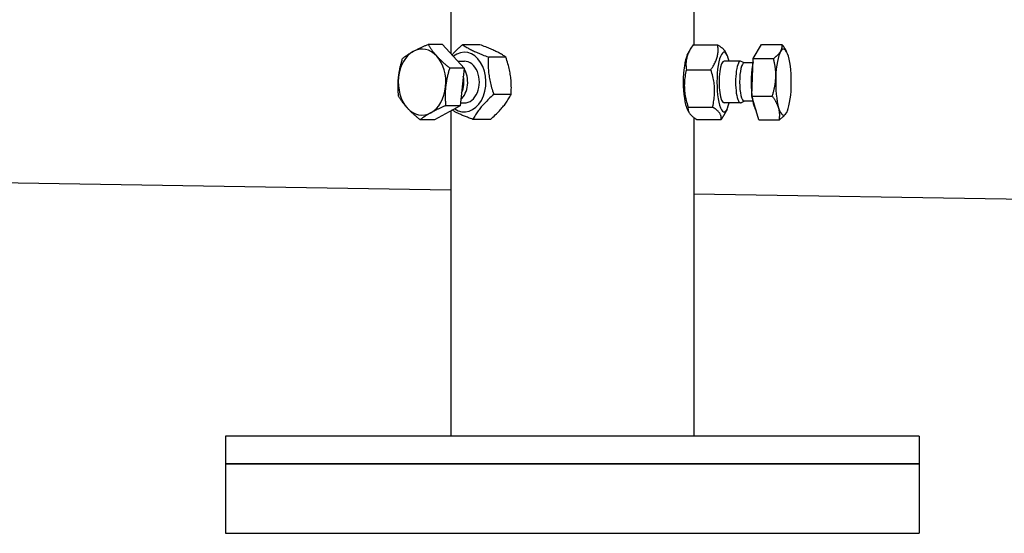
# Model space of a CAD drawing. Extents: x -1 to 5939, y 3 to 4203.
# Drawn here: x 4133 to 4417, y 1546 to 1694 of the extents above; entities that cross this region are included whole.
import ezdxf

# ---------------------------------------------------------------- set-up
doc = ezdxf.new("R2010")
doc.units = 0
doc.header["$LTSCALE"] = 10
doc.layers.add('SICHTBARE_KANTEN_DIN_', color=179, linetype='CONTINUOUS')

msp = doc.modelspace()

# ---------------------------------------------------------------- linework, layer by layer
at = {"layer": 'SICHTBARE_KANTEN_DIN_', "color": 0}
for p, q in [((4257.01, 1700.68), (4257.01, 1683.92)), ((4327.01, 1700.68), (4327.01, 1686.44)), ((4254.62, 1686.53), (4250.43, 1686.53)), ((4254.62, 1686.53), (4260.84, 1679.73)), ((4265.35, 1686.44), (4260.33, 1686.44)), ((4326.84, 1686.44), (4333.89, 1686.44)), ((4344.12, 1682.48), (4346.54, 1686.53)), ((4346.54, 1686.53), (4352.42, 1686.53)), ((4272.84, 1682.88), (4267.82, 1682.88)), ((4325.14, 1683.47), (4325.74, 1684.63)), ((4336.59, 1683.47), (4336.15, 1684.33)), ((4353.82, 1684.29), (4353.7, 1684.52)), ((4259.05, 1681.68), (4260.9, 1681.68)), ((4340.48, 1681.68), (4335.72, 1681.68)), ((4341.6, 1681.2), (4340.64, 1681.64)), ((4344.02, 1681.2), (4341.53, 1681.2)), ((4343.75, 1671.63), (4344.12, 1682.48)), ((4344.12, 1682.48), (4350, 1682.48)), ((4260.84, 1679.73), (4256.65, 1679.73)), ((4260.84, 1679.73), (4259.69, 1668.88)), ((4324.87, 1679.24), (4331.93, 1679.24)), ((4274.37, 1672.12), (4269.34, 1672.12)), ((4345.79, 1664.82), (4343.75, 1671.63)), ((4343.75, 1671.63), (4349.62, 1671.63)), ((4259.69, 1668.88), (4252.32, 1664.82)), ((4259.69, 1668.88), (4255.51, 1668.88)), ((4259.77, 1669.68), (4260.9, 1669.68)), ((4340.48, 1669.68), (4335.72, 1669.68)), ((4341.6, 1670.15), (4340.64, 1669.71)), ((4344.02, 1670.15), (4341.53, 1670.15)), ((4257.01, 1667.4), (4257.01, 1573.68)), ((4325.14, 1667.89), (4325.58, 1667.02)), ((4325.37, 1668.47), (4332.43, 1668.47)), ((4336.59, 1667.89), (4336, 1666.72)), ((4353.82, 1667.07), (4353.82, 1667.06)), ((4252.32, 1664.82), (4248.14, 1664.82)), ((4268.39, 1664.91), (4263.37, 1664.91)), ((4327.01, 1665.49), (4327.01, 1573.68)), ((4327.84, 1664.91), (4334.89, 1664.91)), ((4345.79, 1664.82), (4351.67, 1664.82)), ((4257.01, 1644.54), (4125.41, 1646.66)), ((4690.68, 1637.56), (4327.01, 1643.42)), ((4392.01, 1573.68), (4192.01, 1573.68)), ((4192.01, 1573.68), (4192.01, 1565.68)), ((4392.01, 1573.68), (4392.01, 1565.68)), ((4192.01, 1565.68), (4392.01, 1565.68)), ((4392.01, 1565.68), (4192.01, 1565.68)), ((4192.01, 1565.68), (4192.01, 1545.68)), ((4392.01, 1565.68), (4392.01, 1545.68)), ((4192.01, 1545.68), (4392.01, 1545.68))]:
    msp.add_line(p, q, dxfattribs=at)
at = {"layer": 'SICHTBARE_KANTEN_DIN_', "color": 0, "flags": 128}
for points in [[(4246.16, 1684.51), (4246.31, 1684.59), (4246.46, 1684.67), (4246.61, 1684.75), (4246.77, 1684.83), (4246.92, 1684.91), (4247.08, 1684.99), (4247.24, 1685.07), (4247.41, 1685.15), (4247.57, 1685.24), (4247.74, 1685.32), (4247.91, 1685.4), (4248.08, 1685.48), (4248.26, 1685.57), (4248.44, 1685.65), (4248.62, 1685.73), (4248.8, 1685.82), (4248.99, 1685.9), (4249.19, 1685.99), (4249.38, 1686.08), (4249.58, 1686.17), (4249.79, 1686.26), (4250, 1686.35), (4250.21, 1686.44), (4250.43, 1686.53)], [(4250.43, 1686.53), (4250.53, 1686.38), (4250.62, 1686.22), (4250.72, 1686.07), (4250.81, 1685.92), (4250.91, 1685.77), (4251, 1685.62), (4251.1, 1685.48), (4251.2, 1685.33), (4251.3, 1685.19), (4251.4, 1685.05), (4251.5, 1684.91), (4251.6, 1684.77), (4251.71, 1684.63), (4251.81, 1684.49), (4251.92, 1684.36), (4252.03, 1684.22), (4252.14, 1684.08), (4252.25, 1683.95), (4252.36, 1683.81), (4252.47, 1683.68), (4252.59, 1683.54), (4252.71, 1683.4), (4252.83, 1683.27), (4252.96, 1683.13)], [(4257.35, 1683.54), (4257.45, 1683.65), (4257.56, 1683.76), (4257.66, 1683.87), (4257.77, 1683.99), (4257.87, 1684.1), (4257.98, 1684.22), (4258.09, 1684.33), (4258.2, 1684.45), (4258.32, 1684.56), (4258.44, 1684.68), (4258.55, 1684.8), (4258.68, 1684.92), (4258.8, 1685.04), (4258.92, 1685.16), (4259.05, 1685.28), (4259.18, 1685.4), (4259.31, 1685.53), (4259.45, 1685.65), (4259.59, 1685.78), (4259.73, 1685.91), (4259.87, 1686.04), (4260.02, 1686.17), (4260.17, 1686.31), (4260.33, 1686.44)], [(4260.33, 1686.44), (4260.58, 1686.28), (4260.83, 1686.11), (4261.09, 1685.96), (4261.34, 1685.8), (4261.6, 1685.65), (4261.85, 1685.51), (4262.11, 1685.36), (4262.38, 1685.22), (4262.65, 1685.08), (4262.92, 1684.94), (4263.2, 1684.8), (4263.49, 1684.66), (4263.78, 1684.53), (4264.08, 1684.39), (4264.4, 1684.25), (4264.72, 1684.11), (4265.05, 1683.97), (4265.4, 1683.82), (4265.76, 1683.68), (4266.13, 1683.53), (4266.53, 1683.37), (4266.94, 1683.22), (4267.37, 1683.05), (4267.82, 1682.88)], [(4272.84, 1682.88), (4272.59, 1683.05), (4272.34, 1683.22), (4272.08, 1683.37), (4271.83, 1683.53), (4271.57, 1683.68), (4271.31, 1683.82), (4271.05, 1683.97), (4270.79, 1684.11), (4270.52, 1684.25), (4270.25, 1684.39), (4269.97, 1684.53), (4269.68, 1684.66), (4269.39, 1684.8), (4269.09, 1684.94), (4268.77, 1685.08), (4268.45, 1685.22), (4268.12, 1685.36), (4267.77, 1685.51), (4267.41, 1685.65), (4267.04, 1685.8), (4266.64, 1685.96), (4266.23, 1686.11), (4265.8, 1686.28), (4265.35, 1686.44)], [(4326.84, 1686.44), (4326.6, 1686.1), (4326.39, 1685.77), (4326.19, 1685.45), (4326.01, 1685.14), (4325.84, 1684.84), (4325.69, 1684.54), (4325.55, 1684.25), (4325.42, 1683.96), (4325.31, 1683.68), (4325.21, 1683.4), (4325.11, 1683.12), (4325.03, 1682.84), (4324.96, 1682.56), (4324.9, 1682.28), (4324.85, 1682), (4324.81, 1681.72), (4324.78, 1681.43), (4324.76, 1681.14), (4324.75, 1680.84), (4324.76, 1680.54), (4324.77, 1680.23), (4324.79, 1679.91), (4324.83, 1679.58), (4324.87, 1679.24)], [(4331.93, 1679.24), (4332.16, 1679.58), (4332.38, 1679.91), (4332.58, 1680.23), (4332.76, 1680.54), (4332.92, 1680.84), (4333.08, 1681.14), (4333.22, 1681.43), (4333.34, 1681.72), (4333.46, 1682), (4333.56, 1682.28), (4333.66, 1682.56), (4333.74, 1682.84), (4333.81, 1683.12), (4333.87, 1683.4), (4333.92, 1683.68), (4333.96, 1683.96), (4333.99, 1684.25), (4334.01, 1684.54), (4334.01, 1684.84), (4334.01, 1685.14), (4334, 1685.45), (4333.98, 1685.77), (4333.94, 1686.1), (4333.89, 1686.44)], [(4333.89, 1686.44), (4334.05, 1686.34), (4334.2, 1686.24), (4334.34, 1686.15), (4334.48, 1686.05), (4334.61, 1685.96), (4334.73, 1685.86), (4334.85, 1685.77), (4334.96, 1685.68), (4335.07, 1685.59), (4335.17, 1685.51), (4335.27, 1685.42), (4335.36, 1685.33), (4335.45, 1685.25), (4335.53, 1685.16), (4335.61, 1685.08), (4335.69, 1685), (4335.76, 1684.91), (4335.83, 1684.83), (4335.89, 1684.75), (4335.95, 1684.67), (4336, 1684.58), (4336.06, 1684.5), (4336.1, 1684.42), (4336.15, 1684.33)], [(4352.04, 1684.51), (4352.08, 1684.59), (4352.13, 1684.67), (4352.17, 1684.75), (4352.21, 1684.83), (4352.24, 1684.91), (4352.27, 1684.99), (4352.3, 1685.07), (4352.33, 1685.15), (4352.36, 1685.24), (4352.38, 1685.32), (4352.4, 1685.4), (4352.42, 1685.48), (4352.43, 1685.57), (4352.44, 1685.65), (4352.45, 1685.73), (4352.46, 1685.82), (4352.46, 1685.9), (4352.46, 1685.99), (4352.46, 1686.08), (4352.46, 1686.17), (4352.45, 1686.26), (4352.45, 1686.35), (4352.43, 1686.44), (4352.42, 1686.53)], [(4352.42, 1686.53), (4352.49, 1686.44), (4352.55, 1686.35), (4352.62, 1686.26), (4352.68, 1686.18), (4352.74, 1686.09), (4352.81, 1686), (4352.87, 1685.92), (4352.92, 1685.83), (4352.98, 1685.74), (4353.04, 1685.66), (4353.09, 1685.58), (4353.15, 1685.49), (4353.2, 1685.41), (4353.25, 1685.33), (4353.3, 1685.25), (4353.35, 1685.16), (4353.4, 1685.08), (4353.44, 1685), (4353.49, 1684.92), (4353.53, 1684.84), (4353.58, 1684.76), (4353.62, 1684.68), (4353.66, 1684.6), (4353.7, 1684.52)], [(4243.07, 1682.48), (4243.19, 1682.57), (4243.31, 1682.66), (4243.43, 1682.76), (4243.55, 1682.85), (4243.67, 1682.93), (4243.79, 1683.02), (4243.91, 1683.11), (4244.03, 1683.19), (4244.16, 1683.28), (4244.28, 1683.36), (4244.41, 1683.45), (4244.53, 1683.53), (4244.66, 1683.61), (4244.79, 1683.69), (4244.92, 1683.78), (4245.05, 1683.86), (4245.18, 1683.94), (4245.32, 1684.02), (4245.45, 1684.1), (4245.59, 1684.18), (4245.73, 1684.26), (4245.87, 1684.34), (4246.02, 1684.42), (4246.16, 1684.51)], [(4252.96, 1683.13), (4253.08, 1683), (4253.21, 1682.86), (4253.34, 1682.72), (4253.47, 1682.59), (4253.6, 1682.45), (4253.74, 1682.32), (4253.87, 1682.18), (4254.01, 1682.04), (4254.16, 1681.91), (4254.3, 1681.77), (4254.45, 1681.63), (4254.6, 1681.49), (4254.75, 1681.35), (4254.91, 1681.21), (4255.06, 1681.07), (4255.23, 1680.93), (4255.39, 1680.79), (4255.56, 1680.64), (4255.73, 1680.49), (4255.91, 1680.34), (4256.09, 1680.19), (4256.27, 1680.04), (4256.46, 1679.89), (4256.65, 1679.73)], [(4267.82, 1682.88), (4267.79, 1682.38), (4267.78, 1681.88), (4267.76, 1681.41), (4267.76, 1680.94), (4267.76, 1680.49), (4267.78, 1680.05), (4267.79, 1679.61), (4267.82, 1679.18), (4267.85, 1678.76), (4267.89, 1678.34), (4267.94, 1677.92), (4268, 1677.5), (4268.06, 1677.09), (4268.13, 1676.67), (4268.21, 1676.25), (4268.3, 1675.82), (4268.39, 1675.39), (4268.5, 1674.96), (4268.61, 1674.51), (4268.73, 1674.06), (4268.87, 1673.6), (4269.01, 1673.12), (4269.17, 1672.63), (4269.34, 1672.12)], [(4274.37, 1672.12), (4274.39, 1672.63), (4274.41, 1673.12), (4274.42, 1673.6), (4274.43, 1674.06), (4274.42, 1674.51), (4274.41, 1674.96), (4274.39, 1675.39), (4274.37, 1675.82), (4274.33, 1676.25), (4274.29, 1676.67), (4274.25, 1677.09), (4274.19, 1677.5), (4274.13, 1677.92), (4274.06, 1678.34), (4273.98, 1678.76), (4273.89, 1679.18), (4273.8, 1679.61), (4273.69, 1680.05), (4273.58, 1680.49), (4273.46, 1680.94), (4273.32, 1681.41), (4273.17, 1681.88), (4273.02, 1682.38), (4272.84, 1682.88)], [(4350, 1682.48), (4350.13, 1682.57), (4350.25, 1682.66), (4350.36, 1682.76), (4350.48, 1682.85), (4350.59, 1682.93), (4350.69, 1683.02), (4350.79, 1683.11), (4350.89, 1683.19), (4350.99, 1683.28), (4351.08, 1683.36), (4351.17, 1683.45), (4351.25, 1683.53), (4351.33, 1683.61), (4351.41, 1683.69), (4351.49, 1683.78), (4351.56, 1683.86), (4351.63, 1683.94), (4351.69, 1684.02), (4351.76, 1684.1), (4351.82, 1684.18), (4351.88, 1684.26), (4351.93, 1684.34), (4351.99, 1684.42), (4352.04, 1684.51)], [(4241.91, 1677.05), (4241.93, 1677.27), (4241.96, 1677.49), (4241.99, 1677.7), (4242.02, 1677.92), (4242.05, 1678.14), (4242.08, 1678.35), (4242.12, 1678.57), (4242.15, 1678.79), (4242.19, 1679.01), (4242.24, 1679.23), (4242.28, 1679.45), (4242.33, 1679.67), (4242.38, 1679.89), (4242.43, 1680.11), (4242.48, 1680.34), (4242.53, 1680.57), (4242.59, 1680.8), (4242.65, 1681.03), (4242.72, 1681.26), (4242.78, 1681.5), (4242.85, 1681.74), (4242.92, 1681.98), (4242.99, 1682.23), (4243.07, 1682.48)], [(4350.64, 1677.05), (4350.64, 1677.27), (4350.65, 1677.49), (4350.65, 1677.7), (4350.64, 1677.92), (4350.64, 1678.14), (4350.63, 1678.35), (4350.62, 1678.57), (4350.61, 1678.79), (4350.59, 1679.01), (4350.57, 1679.23), (4350.55, 1679.45), (4350.53, 1679.67), (4350.5, 1679.89), (4350.47, 1680.11), (4350.43, 1680.34), (4350.4, 1680.57), (4350.36, 1680.8), (4350.32, 1681.03), (4350.27, 1681.26), (4350.22, 1681.5), (4350.17, 1681.74), (4350.12, 1681.98), (4350.06, 1682.23), (4350, 1682.48)], [(4256.65, 1679.73), (4256.58, 1679.48), (4256.5, 1679.24), (4256.43, 1678.99), (4256.36, 1678.75), (4256.3, 1678.51), (4256.24, 1678.28), (4256.18, 1678.05), (4256.12, 1677.82), (4256.06, 1677.59), (4256.01, 1677.37), (4255.96, 1677.14), (4255.91, 1676.92), (4255.87, 1676.7), (4255.82, 1676.48), (4255.78, 1676.26), (4255.74, 1676.04), (4255.7, 1675.82), (4255.67, 1675.6), (4255.63, 1675.39), (4255.6, 1675.17), (4255.57, 1674.96), (4255.54, 1674.74), (4255.52, 1674.52), (4255.49, 1674.3)], [(4324.87, 1679.24), (4324.76, 1678.73), (4324.66, 1678.24), (4324.57, 1677.76), (4324.49, 1677.3), (4324.43, 1676.84), (4324.38, 1676.4), (4324.34, 1675.96), (4324.31, 1675.53), (4324.29, 1675.11), (4324.28, 1674.69), (4324.29, 1674.27), (4324.3, 1673.85), (4324.32, 1673.44), (4324.36, 1673.02), (4324.41, 1672.6), (4324.46, 1672.18), (4324.53, 1671.75), (4324.61, 1671.31), (4324.71, 1670.87), (4324.81, 1670.41), (4324.93, 1669.95), (4325.06, 1669.47), (4325.21, 1668.98), (4325.37, 1668.47)], [(4332.43, 1668.47), (4332.55, 1668.98), (4332.65, 1669.47), (4332.74, 1669.95), (4332.81, 1670.41), (4332.88, 1670.87), (4332.93, 1671.31), (4332.97, 1671.75), (4333, 1672.18), (4333.01, 1672.6), (4333.02, 1673.02), (4333.02, 1673.44), (4333, 1673.85), (4332.98, 1674.27), (4332.94, 1674.69), (4332.9, 1675.11), (4332.84, 1675.53), (4332.77, 1675.96), (4332.69, 1676.4), (4332.6, 1676.84), (4332.49, 1677.3), (4332.37, 1677.76), (4332.24, 1678.24), (4332.09, 1678.73), (4331.93, 1679.24)], [(4241.92, 1671.63), (4241.9, 1671.87), (4241.88, 1672.12), (4241.86, 1672.36), (4241.84, 1672.6), (4241.83, 1672.84), (4241.81, 1673.08), (4241.8, 1673.31), (4241.79, 1673.54), (4241.79, 1673.77), (4241.78, 1673.99), (4241.78, 1674.22), (4241.78, 1674.44), (4241.78, 1674.66), (4241.78, 1674.88), (4241.78, 1675.1), (4241.79, 1675.32), (4241.8, 1675.53), (4241.81, 1675.75), (4241.82, 1675.97), (4241.83, 1676.18), (4241.85, 1676.4), (4241.87, 1676.62), (4241.89, 1676.83), (4241.91, 1677.05)], [(4349.62, 1671.63), (4349.7, 1671.87), (4349.78, 1672.12), (4349.85, 1672.36), (4349.92, 1672.6), (4349.98, 1672.84), (4350.04, 1673.08), (4350.1, 1673.31), (4350.15, 1673.54), (4350.21, 1673.77), (4350.26, 1673.99), (4350.3, 1674.22), (4350.34, 1674.44), (4350.38, 1674.66), (4350.42, 1674.88), (4350.46, 1675.1), (4350.49, 1675.32), (4350.52, 1675.53), (4350.54, 1675.75), (4350.56, 1675.97), (4350.58, 1676.18), (4350.6, 1676.4), (4350.62, 1676.62), (4350.63, 1676.83), (4350.64, 1677.05)], [(4244.44, 1668.22), (4244.32, 1668.36), (4244.2, 1668.5), (4244.08, 1668.63), (4243.96, 1668.77), (4243.85, 1668.9), (4243.73, 1669.04), (4243.62, 1669.18), (4243.51, 1669.31), (4243.41, 1669.45), (4243.3, 1669.59), (4243.19, 1669.72), (4243.09, 1669.86), (4242.99, 1670), (4242.89, 1670.14), (4242.79, 1670.28), (4242.69, 1670.43), (4242.59, 1670.57), (4242.49, 1670.72), (4242.39, 1670.86), (4242.3, 1671.01), (4242.2, 1671.16), (4242.11, 1671.31), (4242.01, 1671.47), (4241.92, 1671.63)], [(4255.49, 1674.3), (4255.47, 1674.09), (4255.45, 1673.87), (4255.43, 1673.65), (4255.42, 1673.44), (4255.4, 1673.22), (4255.39, 1673), (4255.38, 1672.79), (4255.37, 1672.57), (4255.37, 1672.35), (4255.36, 1672.13), (4255.36, 1671.91), (4255.36, 1671.69), (4255.36, 1671.47), (4255.36, 1671.24), (4255.37, 1671.02), (4255.38, 1670.79), (4255.39, 1670.56), (4255.4, 1670.33), (4255.41, 1670.09), (4255.43, 1669.86), (4255.44, 1669.62), (4255.46, 1669.37), (4255.48, 1669.13), (4255.51, 1668.88)], [(4269.34, 1672.12), (4268.96, 1671.78), (4268.6, 1671.45), (4268.26, 1671.13), (4267.93, 1670.82), (4267.62, 1670.52), (4267.32, 1670.22), (4267.04, 1669.93), (4266.76, 1669.64), (4266.5, 1669.36), (4266.25, 1669.07), (4266, 1668.79), (4265.77, 1668.52), (4265.54, 1668.24), (4265.32, 1667.96), (4265.11, 1667.68), (4264.9, 1667.39), (4264.7, 1667.1), (4264.5, 1666.81), (4264.3, 1666.52), (4264.11, 1666.21), (4263.92, 1665.9), (4263.74, 1665.58), (4263.55, 1665.25), (4263.37, 1664.91)], [(4268.39, 1664.91), (4268.77, 1665.25), (4269.13, 1665.58), (4269.48, 1665.9), (4269.8, 1666.21), (4270.12, 1666.52), (4270.41, 1666.81), (4270.7, 1667.1), (4270.97, 1667.39), (4271.23, 1667.68), (4271.49, 1667.96), (4271.73, 1668.24), (4271.96, 1668.52), (4272.19, 1668.79), (4272.41, 1669.07), (4272.63, 1669.36), (4272.84, 1669.64), (4273.04, 1669.93), (4273.24, 1670.22), (4273.43, 1670.52), (4273.62, 1670.82), (4273.81, 1671.13), (4274, 1671.45), (4274.18, 1671.78), (4274.37, 1672.12)], [(4351.47, 1668.22), (4351.43, 1668.36), (4351.38, 1668.5), (4351.33, 1668.63), (4351.28, 1668.77), (4351.23, 1668.9), (4351.17, 1669.04), (4351.12, 1669.18), (4351.05, 1669.31), (4350.99, 1669.45), (4350.92, 1669.59), (4350.85, 1669.72), (4350.78, 1669.86), (4350.7, 1670), (4350.62, 1670.14), (4350.54, 1670.28), (4350.45, 1670.43), (4350.36, 1670.57), (4350.26, 1670.72), (4350.17, 1670.86), (4350.07, 1671.01), (4349.96, 1671.16), (4349.85, 1671.31), (4349.74, 1671.47), (4349.62, 1671.63)], [(4255.51, 1668.88), (4255.29, 1668.78), (4255.07, 1668.69), (4254.86, 1668.6), (4254.66, 1668.51), (4254.46, 1668.42), (4254.26, 1668.34), (4254.07, 1668.25), (4253.88, 1668.16), (4253.69, 1668.08), (4253.51, 1667.99), (4253.33, 1667.91), (4253.15, 1667.83), (4252.98, 1667.74), (4252.81, 1667.66), (4252.64, 1667.58), (4252.48, 1667.5), (4252.32, 1667.42), (4252.15, 1667.34), (4252, 1667.26), (4251.84, 1667.17), (4251.69, 1667.09), (4251.53, 1667.01), (4251.38, 1666.93), (4251.24, 1666.85)], [(4248.14, 1664.82), (4247.95, 1664.98), (4247.76, 1665.13), (4247.57, 1665.29), (4247.4, 1665.44), (4247.22, 1665.59), (4247.05, 1665.73), (4246.88, 1665.88), (4246.71, 1666.02), (4246.55, 1666.16), (4246.39, 1666.31), (4246.24, 1666.45), (4246.09, 1666.59), (4245.94, 1666.73), (4245.79, 1666.86), (4245.64, 1667), (4245.5, 1667.14), (4245.36, 1667.27), (4245.23, 1667.41), (4245.09, 1667.55), (4244.96, 1667.68), (4244.83, 1667.82), (4244.7, 1667.95), (4244.57, 1668.09), (4244.44, 1668.22)], [(4251.24, 1666.85), (4251.09, 1666.77), (4250.94, 1666.69), (4250.8, 1666.61), (4250.66, 1666.53), (4250.53, 1666.45), (4250.39, 1666.36), (4250.25, 1666.28), (4250.12, 1666.2), (4249.99, 1666.12), (4249.86, 1666.04), (4249.73, 1665.96), (4249.61, 1665.87), (4249.48, 1665.79), (4249.35, 1665.71), (4249.23, 1665.62), (4249.11, 1665.54), (4248.98, 1665.45), (4248.86, 1665.37), (4248.74, 1665.28), (4248.62, 1665.19), (4248.5, 1665.1), (4248.38, 1665.01), (4248.26, 1664.92), (4248.14, 1664.82)], [(4263.37, 1664.91), (4263.02, 1665.04), (4262.69, 1665.17), (4262.36, 1665.29), (4262.05, 1665.41), (4261.75, 1665.53), (4261.46, 1665.64), (4261.18, 1665.75), (4260.91, 1665.87), (4260.64, 1665.98), (4260.39, 1666.08), (4260.14, 1666.19), (4259.89, 1666.3), (4259.66, 1666.4), (4259.43, 1666.51), (4259.2, 1666.61), (4258.98, 1666.72), (4258.76, 1666.82), (4258.54, 1666.93), (4258.33, 1667.03), (4258.13, 1667.14), (4257.92, 1667.25), (4257.72, 1667.36), (4257.52, 1667.47), (4257.32, 1667.58)], [(4325.37, 1668.47), (4325.35, 1668.3), (4325.34, 1668.14), (4325.34, 1667.98), (4325.35, 1667.83), (4325.36, 1667.68), (4325.39, 1667.53), (4325.43, 1667.39), (4325.48, 1667.25), (4325.54, 1667.11), (4325.61, 1666.97), (4325.69, 1666.83), (4325.78, 1666.69), (4325.88, 1666.55), (4325.99, 1666.42), (4326.12, 1666.28), (4326.25, 1666.14), (4326.4, 1666), (4326.56, 1665.85), (4326.73, 1665.7), (4326.92, 1665.55), (4327.12, 1665.4), (4327.34, 1665.24), (4327.58, 1665.08), (4327.84, 1664.91)], [(4334.89, 1664.91), (4334.92, 1665.08), (4334.93, 1665.24), (4334.93, 1665.4), (4334.92, 1665.55), (4334.9, 1665.7), (4334.87, 1665.85), (4334.83, 1666), (4334.78, 1666.14), (4334.73, 1666.28), (4334.66, 1666.42), (4334.58, 1666.55), (4334.49, 1666.69), (4334.39, 1666.83), (4334.27, 1666.97), (4334.15, 1667.11), (4334.02, 1667.25), (4333.87, 1667.39), (4333.71, 1667.53), (4333.54, 1667.68), (4333.35, 1667.83), (4333.14, 1667.98), (4332.92, 1668.14), (4332.69, 1668.3), (4332.43, 1668.47)], [(4336, 1666.72), (4335.96, 1666.65), (4335.92, 1666.58), (4335.89, 1666.51), (4335.85, 1666.44), (4335.81, 1666.37), (4335.77, 1666.3), (4335.73, 1666.22), (4335.69, 1666.15), (4335.64, 1666.08), (4335.6, 1666), (4335.56, 1665.93), (4335.51, 1665.85), (4335.46, 1665.78), (4335.42, 1665.7), (4335.37, 1665.63), (4335.32, 1665.55), (4335.27, 1665.47), (4335.22, 1665.39), (4335.17, 1665.32), (4335.12, 1665.24), (4335.06, 1665.16), (4335.01, 1665.08), (4334.95, 1664.99), (4334.89, 1664.91)], [(4351.67, 1664.82), (4351.69, 1664.98), (4351.71, 1665.13), (4351.73, 1665.29), (4351.74, 1665.44), (4351.75, 1665.59), (4351.76, 1665.73), (4351.77, 1665.88), (4351.77, 1666.02), (4351.77, 1666.16), (4351.77, 1666.31), (4351.77, 1666.45), (4351.76, 1666.59), (4351.75, 1666.73), (4351.74, 1666.86), (4351.72, 1667), (4351.71, 1667.14), (4351.69, 1667.27), (4351.66, 1667.41), (4351.64, 1667.55), (4351.61, 1667.68), (4351.58, 1667.82), (4351.55, 1667.95), (4351.51, 1668.09), (4351.47, 1668.22)], [(4353.7, 1666.85), (4353.65, 1666.77), (4353.6, 1666.69), (4353.54, 1666.61), (4353.49, 1666.53), (4353.42, 1666.45), (4353.36, 1666.36), (4353.29, 1666.28), (4353.22, 1666.2), (4353.15, 1666.12), (4353.08, 1666.04), (4353, 1665.96), (4352.92, 1665.87), (4352.83, 1665.79), (4352.74, 1665.71), (4352.65, 1665.62), (4352.56, 1665.54), (4352.46, 1665.45), (4352.36, 1665.37), (4352.25, 1665.28), (4352.14, 1665.19), (4352.03, 1665.1), (4351.91, 1665.01), (4351.79, 1664.92), (4351.67, 1664.82)], [(4353.82, 1667.06), (4353.81, 1667.05), (4353.81, 1667.04), (4353.8, 1667.03), (4353.8, 1667.02), (4353.79, 1667.01), (4353.79, 1667), (4353.78, 1667), (4353.78, 1666.99), (4353.77, 1666.98), (4353.77, 1666.97), (4353.77, 1666.96), (4353.76, 1666.95), (4353.76, 1666.94), (4353.75, 1666.94), (4353.75, 1666.93), (4353.74, 1666.92), (4353.74, 1666.91), (4353.73, 1666.9), (4353.73, 1666.89), (4353.72, 1666.88), (4353.72, 1666.88), (4353.71, 1666.87), (4353.71, 1666.86), (4353.7, 1666.85)]]:
    msp.add_lwpolyline(points, dxfattribs=at)
at = {"layer": 'SICHTBARE_KANTEN_DIN_', "color": 0}
for centre, major_axis, ratio, start_param, end_param in [((4248.7, 1675.68), (0, 9.5), 0.722576, 5.61442, 6.661618), ((4352.87, 1675.68), (0, 9.5), 0.237388, 5.61442, 6.661618), ((4248.7, 1675.68), (0, 9.5), 0.722576, 0.378433, 1.42563), ((4248.7, 1675.68), (0, 9.5), 0.722576, 4.567223, 5.61442), ((4260.9, 1675.68), (0, -8.6), 0.722576, 5.815389, 9.955134), ((4326.01, 1675.68), (0, 8.6), 0.237388, 0.437049, 2.704543), ((4335.72, 1675.68), (0, 8.6), 0.237388, 5.484535, 10.223428), ((4345.58, 1675.68), (0, 8.6), 0.237388, 0.337283, 0.419582), ((4352.87, 1675.68), (0, 9.5), 0.237388, 0.378433, 1.42563), ((4352.87, 1675.68), (0, 9.5), 0.237388, 4.567223, 5.61442), ((4260.9, 1675.68), (0, -6), 0.722576, 6.274714, 9.433249), ((4335.72, 1675.68), (0, 6), 0.237388, 6.274714, 9.433249), ((4340.48, 1675.68), (0, -6), 0.237388, 3.033583, 6.391194), ((4341.53, 1675.68), (0, -5.53), 0.237388, 3.141593, 6.283185), ((4345.58, 1675.68), (0, 8.6), 0.237388, 0.819945, 2.031315), ((4257.51, 1675.68), (0, -6), 0.722576, 0.576107, 2.275154), ((4256.77, 1675.68), (0, -5.53), 0.722576, 0.976535, 1.874725), ((4248.7, 1675.68), (0, -9.5), 0.722576, 4.567223, 5.61442), ((4352.87, 1675.68), (0, -9.5), 0.237388, 4.567223, 5.61442), ((4248.7, 1675.68), (0, -9.5), 0.722576, 0.378433, 1.42563), ((4352.87, 1675.68), (0, -9.5), 0.237388, 0.378433, 1.42563), ((4345.58, 1675.68), (0, -8.6), 0.237388, 5.231587, 5.997253), ((4248.7, 1675.68), (0, -9.5), 0.722576, 5.61442, 6.661618), ((4352.87, 1675.68), (0, -9.5), 0.237388, 5.61442, 6.661618)]:
    msp.add_ellipse(centre, major_axis=major_axis, ratio=ratio, start_param=start_param, end_param=end_param, dxfattribs=at)

doc.saveas('drawing.dxf')
